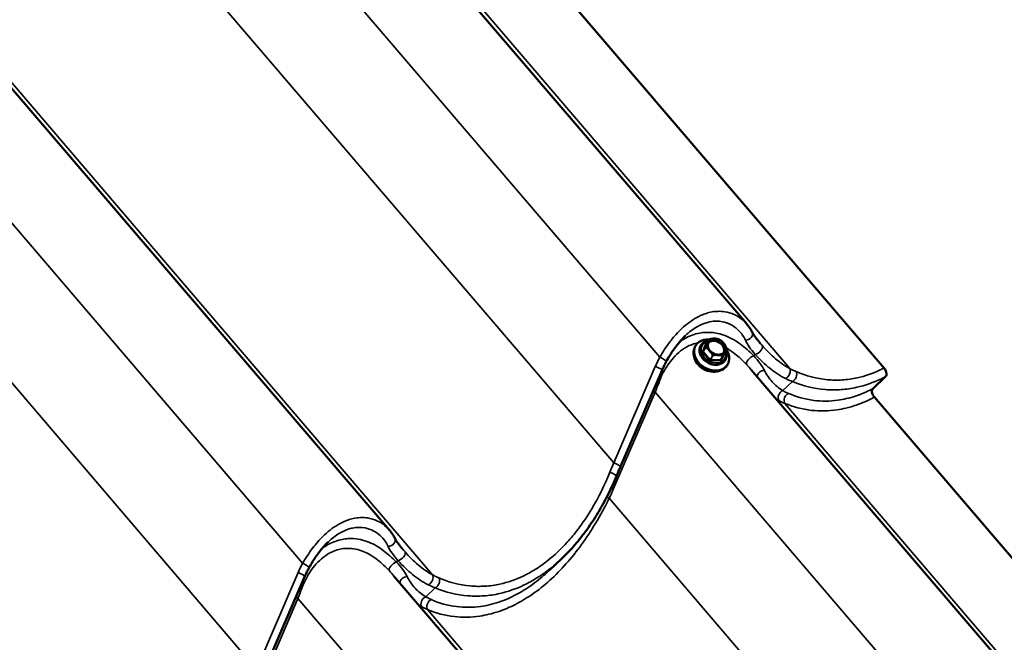
# Model space of a CAD drawing. Units: inches. Extents: x 0.9 to 50.1, y 0.6 to 32.1.
# Drawn here: x 45.1 to 47, y 28.5 to 29.7 of the extents above; entities that cross this region are included whole.
import ezdxf

# ---------------------------------------------------------------- set-up
doc = ezdxf.new("R2010")
doc.units = ezdxf.units.IN
doc.header["$LTSCALE"] = 3
doc.header["$MEASUREMENT"] = 0
doc.layers.add('Visible (ANSI)', color=7, linetype='Continuous', lineweight=50)
doc.layers.add('Visible Narrow (ANSI)', color=7, linetype='Continuous', lineweight=35)

msp = doc.modelspace()

# ---------------------------------------------------------------- linework, layer by layer
at = {"layer": 'Visible (ANSI)'}
for p, q in [((46.464975, 29.100812), (45.443467, 30.29516)), ((46.725979, 29.01705), (45.677514, 30.242916)), ((45.786153, 28.708893), (44.764645, 29.903241)), ((46.368026, 29.059916), (46.367058, 29.058295)), ((46.378013, 29.060376), (46.377781, 29.059987)), ((46.39287, 29.071224), (46.388619, 29.0641)), ((46.420118, 29.039602), (46.415866, 29.032478)), ((46.424382, 29.032701), (46.42415, 29.032312)), ((46.428718, 29.023693), (46.42775, 29.022071)), ((46.304308, 29.013238), (46.225226, 28.829979)), ((47.495045, 27.819384), (46.473536, 29.013732)), ((46.704687, 28.97781), (46.728877, 29.000727)), ((47.756048, 27.735622), (46.707583, 28.961488)), ((46.089854, 28.632459), (46.113514, 28.654874)), ((45.625485, 28.62132), (45.546403, 28.438061)), ((46.816222, 27.427466), (45.794714, 28.621814))]:
    msp.add_line(p, q, dxfattribs=at)
for centre, start, end in [((46.393076, 29.071101), 105.372293, 149.169271), ((46.412843, 29.070795), 63.267859, 65.406492), ((46.419912, 29.039725), 329.169271, 334.848117), ((46.42626, 29.055107), 345.19711, 22.45102)]:
    msp.add_arc(centre, 0.00024, start, end, dxfattribs=at)
for centre, major_axis, start_param, end_param in [((46.397404, 29.040183), (0.030346, -0.018112), 3.14159265, 6.28318531), ((46.398372, 29.041805), (0.030346, -0.018112), 2.15185149, 7.32364428), ((46.405726, 29.054126), (0.014941, -0.008918), 0.11650843, 3.02508422), ((46.395663, 29.037265), (-0.028079, 0.016759), 0.59585775, 2.5457349)]:
    msp.add_ellipse(centre, major_axis=major_axis, ratio=0.77713872, start_param=start_param, end_param=end_param, dxfattribs=at)
msp.add_ellipse((46.407661, 29.057368), major_axis=(0.015491, -0.009246), ratio=0.77713872, dxfattribs=at)
for points, knots in [([(46.47524, 29.085606), (46.474679, 29.086695), (46.47409, 29.08777), (46.472863, 29.089891), (46.472224, 29.090937), (46.470898, 29.092998), (46.470211, 29.094013), (46.468791, 29.096012), (46.468059, 29.096996), (46.466549, 29.098929), (46.465773, 29.099879), (46.464975, 29.100812)], [0, 0, 0, 0, 0.106909922, 0.106909922, 0.213819844, 0.213819844, 0.320729767, 0.320729767, 0.427639689, 0.427639689, 0.534549611, 0.534549611, 0.534549611, 0.534549611]), ([(46.348861, 29.078875), (46.34614, 29.076298), (46.343471, 29.07356), (46.338239, 29.06778), (46.335669, 29.06473), (46.330649, 29.058353), (46.328199, 29.055028), (46.323442, 29.048155), (46.321135, 29.044607), (46.31668, 29.037353), (46.314532, 29.033646), (46.312467, 29.029889)], [4.4003088, 4.4003088, 4.4003088, 4.4003088, 4.68492285, 4.68492285, 4.9695369, 4.9695369, 5.25415095, 5.25415095, 5.538765, 5.538765, 5.82337905, 5.82337905, 5.82337905, 5.82337905]), ([(46.490385, 29.064463), (46.489002, 29.066079), (46.487683, 29.06766), (46.48519, 29.070743), (46.484016, 29.072244), (46.481829, 29.075155), (46.480812, 29.076569), (46.478938, 29.079312), (46.478082, 29.080639), (46.476537, 29.083197), (46.475848, 29.084427), (46.47524, 29.085606)], [0.157257045, 0.157257045, 0.157257045, 0.157257045, 0.325691064, 0.325691064, 0.494125083, 0.494125083, 0.662559102, 0.662559102, 0.830993121, 0.830993121, 0.99942714, 0.99942714, 0.99942714, 0.99942714]), ([(46.42415, 29.032312), (46.423, 29.030386), (46.421469, 29.028691), (46.417792, 29.025911), (46.415639, 29.024838), (46.410896, 29.023404), (46.408296, 29.023063), (46.402918, 29.023162), (46.400137, 29.023615), (46.394693, 29.025268), (46.392031, 29.026473), (46.387097, 29.029513), (46.384827, 29.031348), (46.380912, 29.03547), (46.379266, 29.037756), (46.376782, 29.042551), (46.375938, 29.045059), (46.375167, 29.050019), (46.375222, 29.052471), (46.376135, 29.056631), (46.376826, 29.058387), (46.377781, 29.059987)], [0.63791262, 0.63791262, 0.63791262, 0.63791262, 0.94337597, 0.94337597, 1.25405467, 1.25405467, 1.5740291, 1.5740291, 1.89959856, 1.89959856, 2.22692895, 2.22692895, 2.55453414, 2.55453414, 2.88177534, 2.88177534, 3.20692953, 3.20692953, 3.52574546, 3.52574546, 3.77950527, 3.77950527, 3.77950527, 3.77950527]), ([(46.378013, 29.060376), (46.379162, 29.062301), (46.380693, 29.063997), (46.38437, 29.066776), (46.386524, 29.06785), (46.389772, 29.068832), (46.390712, 29.069053), (46.391673, 29.069217)], [3.779505271, 3.779505271, 3.779505271, 3.779505271, 4.084968623, 4.084968623, 4.395647326, 4.395647326, 4.51692457, 4.51692457, 4.51692457, 4.51692457]), ([(46.388619, 29.0641), (46.388605, 29.064078), (46.388589, 29.064057), (46.388556, 29.064023), (46.388539, 29.06401), (46.388513, 29.063994), (46.388503, 29.063989), (46.388495, 29.063986), (46.388494, 29.063986), (46.388494, 29.063986)], [3.779505271, 3.779505271, 3.779505271, 3.779505271, 3.966082013, 3.966082013, 4.152658755, 4.152658755, 4.339235497, 4.339235497, 4.428283463, 4.428283463, 4.428283463, 4.428283463]), ([(46.391789, 29.067685), (46.391788, 29.067683), (46.391787, 29.067681), (46.391581, 29.06726), (46.39138, 29.066788), (46.391121, 29.066166), (46.391059, 29.066015), (46.39096, 29.065775), (46.390923, 29.065685), (46.390868, 29.065551), (46.390849, 29.065507), (46.39082, 29.065436), (46.390809, 29.065409), (46.390788, 29.065358), (46.390778, 29.065333), (46.390755, 29.065278), (46.390742, 29.065247), (46.390703, 29.065152), (46.390677, 29.065089), (46.39047, 29.064589), (46.390281, 29.064134), (46.38998, 29.063372), (46.389862, 29.063062), (46.389749, 29.062742), (46.389748, 29.06274), (46.389747, 29.062737)], [-0.144468744, -0.144468744, -0.144468744, -0.144468744, -0.14427104, -0.14427104, -0.100757587, -0.100757587, -0.087149197, -0.087149197, -0.079195216, -0.079195216, -0.075268701, -0.075268701, -0.072894428, -0.072894428, -0.070759234, -0.070759234, -0.068040379, -0.068040379, -0.062489203, -0.062489203, -0.024665556, -0.024665556, 0, 0, 0.000198621, 0.000198621, 0.000198621, 0.000198621]), ([(46.392377, 29.065712), (46.391637, 29.064471), (46.391165, 29.06307), (46.390819, 29.060099), (46.390932, 29.058534), (46.391729, 29.05542), (46.392396, 29.053873), (46.394212, 29.050938), (46.395355, 29.049549), (46.398006, 29.047062), (46.399512, 29.045964), (46.402737, 29.04417), (46.404454, 29.043475), (46.407924, 29.042553), (46.409675, 29.042328), (46.413034, 29.042362), (46.414642, 29.042624), (46.417567, 29.043599), (46.41888, 29.044319), (46.420897, 29.045987), (46.421665, 29.04688), (46.42226, 29.047877)], [2.50368004, 2.50368004, 2.50368004, 2.50368004, 2.83936026, 2.83936026, 3.16741985, 3.16741985, 3.48578935, 3.48578935, 3.8001914, 3.8001914, 4.11364724, 4.11364724, 4.42699589, 4.42699589, 4.74055674, 4.74055674, 5.05552559, 5.05552559, 5.37558456, 5.37558456, 5.64527269, 5.64527269, 5.64527269, 5.64527269]), ([(46.393013, 29.071332), (46.393553, 29.07148), (46.394095, 29.071623), (46.395184, 29.071894), (46.395732, 29.072022), (46.396833, 29.072261), (46.397387, 29.072372), (46.398496, 29.072572), (46.399051, 29.07266), (46.400156, 29.072812), (46.400707, 29.072874), (46.401254, 29.072922)], [0.299669398, 0.299669398, 0.299669398, 0.299669398, 0.335186491, 0.335186491, 0.370703585, 0.370703585, 0.406220678, 0.406220678, 0.441737772, 0.441737772, 0.477254865, 0.477254865, 0.477254865, 0.477254865]), ([(46.407133, 29.072775), (46.40713, 29.072775), (46.407127, 29.072776), (46.406519, 29.072873), (46.405881, 29.072926), (46.40506, 29.072967), (46.404864, 29.072975), (46.404551, 29.072985), (46.404436, 29.072988), (46.404263, 29.072992), (46.404206, 29.072993), (46.404114, 29.072995), (46.404079, 29.072995), (46.404013, 29.072996), (46.403982, 29.072997), (46.403911, 29.072998), (46.403871, 29.072998), (46.40375, 29.072999), (46.403668, 29.073), (46.403031, 29.073003), (46.402457, 29.072996), (46.401526, 29.072947), (46.401153, 29.072918), (46.400781, 29.072874), (46.400778, 29.072873), (46.400775, 29.072873)], [-0.144468865, -0.144468865, -0.144468865, -0.144468865, -0.144271164, -0.144271164, -0.100751728, -0.100751728, -0.087149522, -0.087149522, -0.079196378, -0.079196378, -0.075269497, -0.075269497, -0.07289424, -0.07289424, -0.07075778, -0.07075778, -0.068037197, -0.068037197, -0.062482286, -0.062482286, -0.024665259, -0.024665259, 0, 0, 0.000198618, 0.000198618, 0.000198618, 0.000198618]), ([(46.406923, 29.072806), (46.407387, 29.07274), (46.407837, 29.07266), (46.408713, 29.072476), (46.409138, 29.072372), (46.409963, 29.072144), (46.410363, 29.07202), (46.411139, 29.071756), (46.411513, 29.071617), (46.412242, 29.071325), (46.412597, 29.071172), (46.412942, 29.071014)], [0.606392903, 0.606392903, 0.606392903, 0.606392903, 0.640791137, 0.640791137, 0.67518937, 0.67518937, 0.709587604, 0.709587604, 0.743985838, 0.743985838, 0.778384072, 0.778384072, 0.778384072, 0.778384072]), ([(46.412951, 29.07101), (46.413331, 29.070818), (46.413711, 29.070617), (46.414472, 29.070193), (46.414852, 29.06997), (46.415611, 29.069498), (46.415991, 29.06925), (46.416748, 29.068722), (46.417126, 29.068443), (46.417877, 29.067852), (46.41825, 29.067541), (46.418617, 29.067212)], [0.136816157, 0.136816157, 0.136816157, 0.136816157, 0.17063715, 0.17063715, 0.204458142, 0.204458142, 0.238279135, 0.238279135, 0.272100128, 0.272100128, 0.30592112, 0.30592112, 0.30592112, 0.30592112]), ([(46.422866, 29.062226), (46.422864, 29.062228), (46.422863, 29.062231), (46.422493, 29.062804), (46.422077, 29.063361), (46.421529, 29.064049), (46.421397, 29.064211), (46.421186, 29.064466), (46.421108, 29.06456), (46.420991, 29.064699), (46.420952, 29.064744), (46.42089, 29.064818), (46.420866, 29.064845), (46.420821, 29.064898), (46.4208, 29.064923), (46.420752, 29.064979), (46.420725, 29.06501), (46.420643, 29.065106), (46.420587, 29.065169), (46.420153, 29.065666), (46.419759, 29.066099), (46.419101, 29.066766), (46.418832, 29.067023), (46.418555, 29.067268), (46.418552, 29.06727), (46.41855, 29.067272)], [-0.144468827, -0.144468827, -0.144468827, -0.144468827, -0.144271123, -0.144271123, -0.100759343, -0.100759343, -0.087150038, -0.087150038, -0.079195601, -0.079195601, -0.075268875, -0.075268875, -0.072894493, -0.072894493, -0.070759212, -0.070759212, -0.068040261, -0.068040261, -0.062488937, -0.062488937, -0.024665533, -0.024665533, 0, 0, 0.000198621, 0.000198621, 0.000198621, 0.000198621]), ([(46.422714, 29.062458), (46.423018, 29.062003), (46.423312, 29.061538), (46.423876, 29.060592), (46.424147, 29.060113), (46.424665, 29.059146), (46.424913, 29.058659), (46.425391, 29.057679), (46.42562, 29.057186), (46.426063, 29.056195), (46.426276, 29.055698), (46.426482, 29.055199)], [0.442787427, 0.442787427, 0.442787427, 0.442787427, 0.477388717, 0.477388717, 0.511990007, 0.511990007, 0.546591297, 0.546591297, 0.581192587, 0.581192587, 0.615793877, 0.615793877, 0.615793877, 0.615793877]), ([(46.392179, 29.052047), (46.392181, 29.052045), (46.392183, 29.052043), (46.392618, 29.051578), (46.393073, 29.051086), (46.393649, 29.050446), (46.393786, 29.050292), (46.394003, 29.050046), (46.394082, 29.049955), (46.394201, 29.049818), (46.39424, 29.049773), (46.394302, 29.0497), (46.394326, 29.049673), (46.394371, 29.04962), (46.394392, 29.049596), (46.39444, 29.049539), (46.394467, 29.049508), (46.394549, 29.049411), (46.394603, 29.049346), (46.395031, 29.048838), (46.395406, 29.048374), (46.39601, 29.047616), (46.39625, 29.047312), (46.396491, 29.047006), (46.396493, 29.047003), (46.396495, 29.047001)], [-0.144468742, -0.144468742, -0.144468742, -0.144468742, -0.144271038, -0.144271038, -0.100757585, -0.100757585, -0.087149195, -0.087149195, -0.079195215, -0.079195215, -0.0752687, -0.0752687, -0.072894427, -0.072894427, -0.070759232, -0.070759232, -0.068040378, -0.068040378, -0.062489202, -0.062489202, -0.024665556, -0.024665556, 0, 0, 0.000198621, 0.000198621, 0.000198621, 0.000198621]), ([(46.407913, 29.041498), (46.407916, 29.041498), (46.407919, 29.041498), (46.408592, 29.041509), (46.409269, 29.041522), (46.410118, 29.041528), (46.410319, 29.041528), (46.410637, 29.041528), (46.410754, 29.041527), (46.410928, 29.041525), (46.410986, 29.041525), (46.411078, 29.041524), (46.411113, 29.041523), (46.411179, 29.041522), (46.41121, 29.041522), (46.411281, 29.04152), (46.411321, 29.04152), (46.411441, 29.041517), (46.411522, 29.041516), (46.412152, 29.0415), (46.412708, 29.041477), (46.413585, 29.041435), (46.413929, 29.041417), (46.414265, 29.0414), (46.414268, 29.0414), (46.414271, 29.0414)], [-0.144468868, -0.144468868, -0.144468868, -0.144468868, -0.144271166, -0.144271166, -0.10075173, -0.10075173, -0.087149524, -0.087149524, -0.07919638, -0.07919638, -0.075269498, -0.075269498, -0.072894241, -0.072894241, -0.070757781, -0.070757781, -0.068037198, -0.068037198, -0.062482287, -0.062482287, -0.024665259, -0.024665259, 0, 0, 0.000198618, 0.000198618, 0.000198618, 0.000198618]), ([(46.42417, 29.048598), (46.42406, 29.048334), (46.423946, 29.048065), (46.423711, 29.047515), (46.42359, 29.047235), (46.423343, 29.046667), (46.423216, 29.046378), (46.422958, 29.045793), (46.422826, 29.045496), (46.422558, 29.044897), (46.422422, 29.044595), (46.422147, 29.043987), (46.422008, 29.043681), (46.421587, 29.042759), (46.421301, 29.042137), (46.42072, 29.040886), (46.420426, 29.040255), (46.420129, 29.039623)], [0.392570206, 0.392570206, 0.392570206, 0.392570206, 0.414892573, 0.414892573, 0.43721494, 0.43721494, 0.459537308, 0.459537308, 0.481859675, 0.481859675, 0.504182042, 0.504182042, 0.526504409, 0.526504409, 0.571149143, 0.571149143, 0.615793877, 0.615793877, 0.615793877, 0.615793877]), ([(46.423256, 29.046587), (46.423257, 29.04659), (46.423259, 29.046592), (46.42353, 29.047122), (46.42377, 29.04766), (46.424057, 29.048329), (46.424124, 29.048488), (46.424229, 29.048738), (46.424267, 29.048829), (46.424323, 29.048965), (46.424342, 29.04901), (46.424372, 29.049082), (46.424383, 29.049109), (46.424404, 29.049161), (46.424414, 29.049185), (46.424437, 29.04924), (46.42445, 29.049271), (46.424488, 29.049364), (46.424514, 29.049427), (46.424713, 29.049915), (46.424884, 29.050339), (46.42513, 29.05101), (46.42522, 29.051273), (46.425297, 29.051531), (46.425298, 29.051533), (46.425298, 29.051535)], [-0.144468829, -0.144468829, -0.144468829, -0.144468829, -0.144271125, -0.144271125, -0.100759344, -0.100759344, -0.08715004, -0.08715004, -0.079195602, -0.079195602, -0.075268876, -0.075268876, -0.072894494, -0.072894494, -0.070759212, -0.070759212, -0.068040262, -0.068040262, -0.062488938, -0.062488938, -0.024665533, -0.024665533, 0, 0, 0.000198621, 0.000198621, 0.000198621, 0.000198621]), ([(46.425013, 29.050674), (46.425783, 29.048856), (46.426324, 29.046989), (46.426996, 29.042669), (46.42694, 29.040217), (46.426028, 29.036057), (46.425337, 29.0343), (46.424382, 29.032701)], [6.106412627, 6.106412627, 6.106412627, 6.106412627, 6.348522179, 6.348522179, 6.667338118, 6.667338118, 6.921097925, 6.921097925, 6.921097925, 6.921097925]), ([(46.426492, 29.055046), (46.426428, 29.054803), (46.426356, 29.054545), (46.42619, 29.053989), (46.426097, 29.053691), (46.425939, 29.05321), (46.425884, 29.053044), (46.425765, 29.052698), (46.425702, 29.052519), (46.425569, 29.052146), (46.425499, 29.051953), (46.425351, 29.051553), (46.425273, 29.051346), (46.425109, 29.050919), (46.425023, 29.050698), (46.424843, 29.050241), (46.424749, 29.050006), (46.424651, 29.049764)], [0.136816157, 0.136816157, 0.136816157, 0.136816157, 0.181130988, 0.181130988, 0.225445818, 0.225445818, 0.247603233, 0.247603233, 0.269760649, 0.269760649, 0.291918064, 0.291918064, 0.314075479, 0.314075479, 0.336232895, 0.336232895, 0.35839031, 0.35839031, 0.35839031, 0.35839031]), ([(46.312467, 29.029889), (46.311863, 29.028789), (46.31127, 29.027687), (46.310109, 29.025477), (46.30954, 29.024371), (46.308427, 29.022153), (46.307883, 29.021043), (46.306819, 29.018818), (46.3063, 29.017704), (46.305285, 29.015473), (46.30479, 29.014357), (46.304308, 29.013238)], [-0.7972046771, -0.7972046771, -0.7972046771, -0.7972046771, -0.7775096156, -0.7775096156, -0.7578145542, -0.7578145542, -0.7381194927, -0.7381194927, -0.7184244312, -0.7184244312, -0.6987293697, -0.6987293697, -0.6987293697, -0.6987293697]), ([(46.415866, 29.032478), (46.415865, 29.032476), (46.415863, 29.032473), (46.41586, 29.032467), (46.415858, 29.032464), (46.415855, 29.032459), (46.415854, 29.032456), (46.415851, 29.03245), (46.41585, 29.032447), (46.415847, 29.032441), (46.415846, 29.032438), (46.415845, 29.032436)], [5.64527269, 5.64527269, 5.64527269, 5.64527269, 5.668135458, 5.668135458, 5.690998226, 5.690998226, 5.713860995, 5.713860995, 5.736723763, 5.736723763, 5.759586532, 5.759586532, 5.759586532, 5.759586532]), ([(46.728877, 29.000727), (46.729371, 29.001195), (46.729768, 29.001797), (46.730344, 29.003234), (46.730519, 29.00406), (46.730656, 29.006199), (46.730518, 29.007558), (46.729825, 29.010385), (46.729277, 29.011825), (46.727839, 29.014595), (46.726963, 29.0159), (46.725979, 29.01705)], [-0.444946375, -0.444946375, -0.444946375, -0.444946375, -0.371467372, -0.371467372, -0.297973598, -0.297973598, -0.198606347, -0.198606347, -0.099265324, -0.099265324, 0, 0, 0, 0]), ([(46.707583, 28.961488), (46.706855, 28.962339), (46.706185, 28.963276), (46.705001, 28.965265), (46.704494, 28.966306), (46.703538, 28.968787), (46.703181, 28.970215), (46.702893, 28.972915), (46.702965, 28.97416), (46.703531, 28.976302), (46.70402, 28.977178), (46.704687, 28.97781)], [-0.444946375, -0.444946375, -0.444946375, -0.444946375, -0.371467372, -0.371467372, -0.297973598, -0.297973598, -0.198606347, -0.198606347, -0.099265324, -0.099265324, 0, 0, 0, 0]), ([(46.225226, 28.829979), (46.224706, 28.828774), (46.224186, 28.827567), (46.22315, 28.825151), (46.222633, 28.823942), (46.221601, 28.821521), (46.221086, 28.82031), (46.220058, 28.817884), (46.219545, 28.816671), (46.218521, 28.814241), (46.218011, 28.813025), (46.217501, 28.811808)], [0.6987293697, 0.6987293697, 0.6987293697, 0.6987293697, 0.7069706065, 0.7069706065, 0.7152118433, 0.7152118433, 0.7234530801, 0.7234530801, 0.7316943169, 0.7316943169, 0.7399355537, 0.7399355537, 0.7399355537, 0.7399355537]), ([(46.217501, 28.811808), (46.212461, 28.79977), (46.207011, 28.787886), (46.195321, 28.764631), (46.189081, 28.753262), (46.17586, 28.731243), (46.168879, 28.720593), (46.15424, 28.700197), (46.146587, 28.69045), (46.130542, 28.671874), (46.12217, 28.663073), (46.113514, 28.654874)], [0, 0, 0, 0, 0.82061656, 0.82061656, 1.64123313, 1.64123313, 2.46184969, 2.46184969, 3.28246625, 3.28246625, 4.10308282, 4.10308282, 4.10308282, 4.10308282]), ([(45.796418, 28.693687), (45.795856, 28.694777), (45.795268, 28.695852), (45.79404, 28.697973), (45.793402, 28.699018), (45.792076, 28.70108), (45.791389, 28.702095), (45.789969, 28.704094), (45.789236, 28.705077), (45.787727, 28.707011), (45.78695, 28.707961), (45.786153, 28.708893)], [0, 0, 0, 0, 0.106909922, 0.106909922, 0.213819844, 0.213819844, 0.320729767, 0.320729767, 0.427639689, 0.427639689, 0.534549611, 0.534549611, 0.534549611, 0.534549611]), ([(45.670038, 28.686957), (45.667318, 28.68438), (45.664649, 28.681642), (45.659416, 28.675861), (45.656846, 28.672811), (45.651827, 28.666435), (45.649377, 28.663109), (45.64462, 28.656236), (45.642313, 28.652689), (45.637858, 28.645435), (45.63571, 28.641727), (45.633645, 28.637971)], [4.4003088, 4.4003088, 4.4003088, 4.4003088, 4.68492285, 4.68492285, 4.9695369, 4.9695369, 5.25415095, 5.25415095, 5.538765, 5.538765, 5.82337905, 5.82337905, 5.82337905, 5.82337905]), ([(45.811562, 28.672544), (45.81018, 28.67416), (45.80886, 28.675742), (45.806367, 28.678824), (45.805194, 28.680325), (45.803006, 28.683236), (45.801989, 28.684651), (45.800116, 28.687393), (45.79926, 28.688721), (45.797715, 28.691278), (45.797026, 28.692509), (45.796418, 28.693687)], [0.157257045, 0.157257045, 0.157257045, 0.157257045, 0.325691064, 0.325691064, 0.494125083, 0.494125083, 0.662559102, 0.662559102, 0.830993121, 0.830993121, 0.99942714, 0.99942714, 0.99942714, 0.99942714]), ([(45.633645, 28.637971), (45.63304, 28.636871), (45.632447, 28.635768), (45.631286, 28.633559), (45.630718, 28.632452), (45.629605, 28.630235), (45.629061, 28.629124), (45.627997, 28.6269), (45.627477, 28.625786), (45.626463, 28.623555), (45.625968, 28.622438), (45.625485, 28.62132)], [-0.7972046771, -0.7972046771, -0.7972046771, -0.7972046771, -0.7775096156, -0.7775096156, -0.7578145542, -0.7578145542, -0.7381194927, -0.7381194927, -0.7184244312, -0.7184244312, -0.6987293697, -0.6987293697, -0.6987293697, -0.6987293697])]:
    msp.add_open_spline(points, degree=3, knots=knots, dxfattribs=at)
at = {"layer": 'Visible Narrow (ANSI)'}
for p, q in [((46.299939, 29.037903), (45.26104, 30.252584)), ((46.546852, 29.015954), (45.507434, 30.231242)), ((46.212196, 28.836967), (45.17369, 30.051188)), ((45.621117, 28.645985), (44.582218, 29.860666)), ((45.86803, 28.624035), (44.828612, 29.839323)), ((45.533373, 28.445049), (44.494868, 29.65927)), ((46.387144, 29.063952), (46.380795, 29.04857)), ((46.38226, 29.048698), (46.388609, 29.064081)), ((46.388875, 29.064529), (46.388162, 29.06454)), ((46.388609, 29.064081), (46.392861, 29.071204)), ((46.381071, 29.047358), (46.394488, 29.03167)), ((46.386512, 29.055822), (46.38226, 29.048698)), ((46.382306, 29.048497), (46.386558, 29.05562)), ((46.395724, 29.032809), (46.382306, 29.048497)), ((46.399976, 29.039932), (46.395724, 29.032809)), ((46.39594, 29.032705), (46.400191, 29.039828)), ((46.419958, 29.039523), (46.415706, 29.032399)), ((46.416567, 29.031329), (46.419675, 29.038859)), ((46.478205, 29.040197), (46.481111, 29.042951)), ((46.291278, 29.020226), (46.212196, 28.836967)), ((46.395782, 29.031047), (46.415549, 29.030741)), ((46.415706, 29.032399), (46.39594, 29.032705)), ((46.533823, 28.974122), (46.551876, 28.991224)), ((46.212027, 28.787897), (46.291109, 28.971157)), ((47.330008, 27.756475), (46.291109, 28.971157)), ((47.576921, 27.734526), (46.537503, 28.949814)), ((47.242265, 27.55554), (46.20376, 28.769761)), ((45.799382, 28.648279), (45.802289, 28.651032)), ((45.612455, 28.628308), (45.533373, 28.445049)), ((45.855001, 28.582204), (45.873053, 28.599306)), ((45.533205, 28.395979), (45.612287, 28.579238)), ((46.651186, 27.364557), (45.612287, 28.579238)), ((46.898099, 27.342608), (45.858681, 28.557896))]:
    msp.add_line(p, q, dxfattribs=at)
for centre, major_axis, ratio, start_param, end_param in [((46.464575, 29.080106), (0.010666, 0.005499), 0.79196133, 4.13974867, 6.28318531), ((46.400965, 29.046149), (0.023184, -0.013838), 0.77713872, 3.14159265, 6.28318531), ((46.401197, 29.046538), (0.023184, -0.013838), 0.77713872, 3.14159265, 6.28318531), ((46.401855, 29.047641), (0.021433, -0.012792), 0.77713872, 2.48706938, 7.0150514), ((46.388438, 29.063329), (-0.001237, 0.000738), 0.77713872, 5.3503016, 6.39749915), ((46.387531, 29.064601), (0.001109, -0.000458), 0.62522188, 4.62028013, 6.19107646), ((46.388549, 29.065189), (-0.000019, -0.0012), 0.37477812, 5.28914912, 6.22897376), ((46.388825, 29.063977), (-0.000206, 0.000123), 0.77713872, 0, 0.11431384), ((46.407523, 29.057136), (-0.01628, 0.009717), 0.77713872, 0.29618928, 0.97963596), ((46.407523, 29.057136), (-0.01628, 0.009717), 0.77713872, 5.53217703, 6.21562372), ((46.407319, 29.056794), (-0.014941, 0.008918), 0.77713872, 3.14159265, 6.28318531), ((46.393076, 29.071101), (-0.000216, 0.000104), 0.9400837, 5.43776113, 6.28318531), ((46.393076, 29.071101), (-0.000206, 0.000123), 0.77713872, 0, 0.11431384), ((46.393076, 29.071101), (-0.000064, 0.000231), 0.07585496, 0, 0.31369259), ((46.407523, 29.057136), (-0.01628, 0.009717), 0.77713872, 4.48497948, 5.16842616), ((46.412843, 29.070795), (0.0001, 0.000218), 0.71976247, 6.25352555, 6.28318531), ((46.412843, 29.070795), (0.000108, 0.000214), 0.61295284, 0, 0.026059), ((46.407523, 29.057136), (0.01628, -0.009717), 0.77713872, 0.29618928, 0.97963596), ((46.485443, 29.051877), (0.008969, 0.007973), 0.48992727, 3.8428955, 6.25647291), ((46.382089, 29.047946), (-0.001237, 0.000738), 0.77713872, 0.11431384, 1.16151139), ((46.381182, 29.049218), (0.001109, -0.000458), 0.62522188, 4.62028013, 6.19107646), ((46.381458, 29.048007), (-0.000912, -0.00078), 0.25044376, 0.93184319, 2.50263951), ((46.382476, 29.048594), (-0.000206, 0.000123), 0.77713872, 0.11431384, 1.16151139), ((46.386728, 29.055718), (-0.000206, 0.000123), 0.77713872, 0.11431384, 1.16151139), ((46.386728, 29.055718), (-0.000217, 0.000102), 0.13928917, 5.36520635, 6.21063053), ((46.386728, 29.055718), (0.000108, 0.000214), 0.61295284, 1.47680329, 2.32222747), ((46.407523, 29.057136), (0.01628, -0.009717), 0.77713872, 4.48497948, 5.16842616), ((46.400145, 29.04003), (-0.000222, -0.000092), 0.18266459, 0.62763268, 1.47305686), ((46.400145, 29.04003), (0.000206, -0.000123), 0.77713872, 4.30310405, 5.3503016), ((46.400145, 29.04003), (-0.000064, 0.000231), 0.07585496, 1.76443688, 2.60986106), ((46.407523, 29.057136), (0.01628, -0.009717), 0.77713872, 5.53217703, 6.21562372), ((46.419912, 29.039725), (-0.0001, -0.000218), 0.71976247, 0.81576442, 1.6611886), ((46.419912, 29.039725), (0.000217, 0.000049), 0.93061647, 4.71238898, 5.64527269), ((46.419912, 29.039725), (0.000217, -0.000102), 0.13928917, 0, 0.77286938), ((46.42626, 29.055107), (0.000222, 0.000092), 0.18266459, 6.06539381, 6.28318531), ((46.42626, 29.055107), (0.00022, 0.000081), 0.9811339, 5.64143666, 6.28318531), ((46.473873, 29.031271), (-0.008741, -0.008222), 0.46382678, 3.82947056, 6.21507146), ((46.491939, 28.990944), (-0.201407, -0.099602), 0.76571441, 5.4510772, 5.5495525), ((46.29329, 29.017993), (0.011018, -0.004755), 0.10725894, 0, 1.80052503), ((46.301951, 29.03567), (0.010516, -0.005781), 0.08472504, 0, 1.80967284), ((46.394875, 29.032319), (0.000912, 0.00078), 0.25044376, 4.07343584, 5.64423217), ((46.395507, 29.032258), (0.001237, -0.000738), 0.77713872, 4.30310405, 5.3503016), ((46.396169, 29.031695), (-0.000019, -0.0012), 0.37477812, 3.7183528, 5.28914912), ((46.395894, 29.032907), (-0.000217, -0.000049), 0.93061647, 0.52359878, 1.57079633), ((46.415936, 29.03139), (0.000019, 0.0012), 0.37477812, 0.57676014, 2.14755647), ((46.415273, 29.031953), (0.001237, -0.000738), 0.77713872, 5.3503016, 6.39749915), ((46.416954, 29.031978), (-0.001109, 0.000458), 0.62522188, 0, 1.47868748), ((46.41566, 29.032601), (0.000206, -0.000123), 0.77713872, 5.3503016, 6.28318531), ((46.496171, 29.002593), (-0.010585, -0.005653), 0.7684665, 4.10046999, 5.87401187), ((46.538861, 29.007835), (0.00554, 0.010645), 0.66287958, 3.79047864, 5.84981449), ((46.551095, 29.002094), (-0.00462, -0.011075), 0.69859767, 0.62496437, 2.63266179), ((46.251811, 29.018749), (0.06139, 0.178999), 0.28216118, 4.54102436, 4.63949967), ((46.296606, 28.991428), (0.011137, -0.004469), 0.20015798, 4.57599723, 4.89180582), ((46.289097, 28.97339), (-0.011018, 0.004755), 0.10725894, 1.4183157, 1.80052503), ((46.534603, 28.963252), (-0.005848, -0.010478), 0.76560954, 3.85015204, 5.90948789), ((46.545494, 28.957933), (-0.004689, -0.011046), 0.74256752, 3.78683668, 5.7945341), ((46.305088, 28.724177), (-0.164967, -0.446153), 0.26863029, 4.55709246, 4.59829865), ((46.214208, 28.834734), (0.011018, -0.004755), 0.10725894, 0, 1.80052503), ((46.206432, 28.816443), (0.011069, -0.004635), 0.14684012, 0, 1.78022414), ((45.722942, 28.85927), (0.490905, 0.242768), 0.76571441, 5.50834632, 5.5495525), ((46.210015, 28.790131), (0.011018, -0.004755), 0.10725894, 4.54849855, 4.94211768), ((46.201747, 28.771994), (-0.010817, 0.005196), 0.09781268, 1.36294284, 1.80467208), ((45.785752, 28.688188), (0.010666, 0.005499), 0.79196133, 4.13974867, 6.28318531), ((45.806621, 28.659958), (0.008969, 0.007973), 0.48992727, 3.8428955, 6.25647291), ((45.813116, 28.599026), (-0.201407, -0.099602), 0.76571441, 5.4510772, 5.5495525), ((45.623129, 28.643751), (0.010516, -0.005781), 0.08472504, 0, 1.80967284), ((45.795051, 28.639353), (-0.008741, -0.008222), 0.46382678, 3.82947056, 6.21507146), ((45.614467, 28.626075), (0.011018, -0.004755), 0.10725894, 0, 1.80052503), ((45.817348, 28.610675), (-0.010585, -0.005653), 0.7684665, 4.10046999, 5.87401187), ((45.860039, 28.615917), (0.00554, 0.010645), 0.66287958, 3.79047864, 5.84981449), ((45.872273, 28.610176), (-0.00462, -0.011075), 0.69859767, 0.62496437, 2.63266179), ((45.572989, 28.62683), (0.06139, 0.178999), 0.28216118, 4.54102436, 4.63949967), ((45.617783, 28.59951), (0.011137, -0.004469), 0.20015798, 4.57599723, 4.89180582), ((45.610275, 28.581472), (-0.011018, 0.004755), 0.10725894, 1.4183157, 1.80052503), ((45.855781, 28.571334), (-0.005848, -0.010478), 0.76560954, 3.85015204, 5.90948789), ((45.866672, 28.566014), (-0.004689, -0.011046), 0.74256752, 3.78683668, 5.7945341)]:
    msp.add_ellipse(centre, major_axis=major_axis, ratio=ratio, start_param=start_param, end_param=end_param, dxfattribs=at)
for points, knots in [([(46.464975, 29.100812), (46.462364, 29.103864), (46.45948, 29.106699), (46.451794, 29.113038), (46.446658, 29.116281), (46.435517, 29.121324), (46.429513, 29.123122), (46.414555, 29.125365), (46.405261, 29.125057), (46.395661, 29.122902), (46.392382, 29.122166), (46.389076, 29.121217), (46.379383, 29.117828), (46.372902, 29.114781), (46.356824, 29.105222), (46.347299, 29.097693), (46.331545, 29.082123), (46.325059, 29.074644), (46.312084, 29.057562), (46.305723, 29.04785), (46.299939, 29.037903)], [0.53454961, 0.53454961, 0.53454961, 0.53454961, 0.93261628, 0.93261628, 1.51898287, 1.51898287, 2.10535473, 2.10535473, 2.91168952, 2.91168952, 2.91168952, 3.18707148, 3.18707148, 3.71802431, 3.71802431, 4.52426635, 4.52426635, 5.1374022, 5.1374022, 5.82337905, 5.82337905, 5.82337905, 5.82337905]), ([(46.348859, 29.078872), (46.355518, 29.085175), (46.362499, 29.090561), (46.37511, 29.098072), (46.380717, 29.100671), (46.389106, 29.103489), (46.391969, 29.10426), (46.394808, 29.104838), (46.403123, 29.106529), (46.411177, 29.106538), (46.424146, 29.104043), (46.429351, 29.102219), (46.439006, 29.097269), (46.443455, 29.094145), (46.450976, 29.087309), (46.454192, 29.083644), (46.459075, 29.076616), (46.460929, 29.073382), (46.462456, 29.070027)], [-4.4003088, -4.4003088, -4.4003088, -4.4003088, -3.71802431, -3.71802431, -3.18707148, -3.18707148, -2.91168952, -2.91168952, -2.91168952, -2.10535473, -2.10535473, -1.51898287, -1.51898287, -0.93261628, -0.93261628, -0.40481754, -0.40481754, 0, 0, 0, 0]), ([(46.478205, 29.040197), (46.470077, 29.04853), (46.461769, 29.055977), (46.447867, 29.066176), (46.442401, 29.069667), (46.426929, 29.077958), (46.416644, 29.081714), (46.39953, 29.084694), (46.392953, 29.085102), (46.382768, 29.084533), (46.379124, 29.084096), (46.37548, 29.083412), (46.366118, 29.081654), (46.356762, 29.078238), (46.344251, 29.071271), (46.340649, 29.068955), (46.337129, 29.066388)], [0, 0, 0, 0, 0.77366475, 0.77366475, 1.25498888, 1.25498888, 2.10664375, 2.10664375, 2.62580061, 2.62580061, 2.9116339, 2.9116339, 2.9116339, 3.64594559, 3.64594559, 3.9488108, 3.9488108, 3.9488108, 3.9488108]), ([(46.297713, 28.988437), (46.299737, 28.993965), (46.302028, 28.999381), (46.309638, 29.015011), (46.315708, 29.02463), (46.330808, 29.042951), (46.340461, 29.051254), (46.35753, 29.060737), (46.364816, 29.063444), (46.372158, 29.064927)], [-5.82326781, -5.82326781, -5.82326781, -5.82326781, -5.42082795, -5.42082795, -4.61898596, -4.61898596, -3.64594559, -3.64594559, -2.98288049, -2.98288049, -2.98288049, -2.98288049]), ([(46.392861, 29.071204), (46.392835, 29.071109), (46.392809, 29.071012), (46.392585, 29.070205), (46.39232, 29.069365), (46.391629, 29.067457), (46.391246, 29.066471), (46.390784, 29.065353), (46.390323, 29.064235), (46.389785, 29.062988), (46.388469, 29.060034), (46.387676, 29.058309), (46.386745, 29.056318), (46.386628, 29.05607), (46.386512, 29.055822)], [-0.623823555, -0.623823555, -0.623823555, -0.623823555, -0.606297651, -0.606297651, -0.482717576, -0.482717576, -0.384324716, -0.384324716, -0.384324716, -0.285931856, -0.285931856, -0.162351782, -0.162351782, -0.144825878, -0.144825878, -0.144825878, -0.144825878]), ([(46.386607, 29.055804), (46.386723, 29.056054), (46.386839, 29.056303), (46.387767, 29.058307), (46.388559, 29.060045), (46.389448, 29.062053), (46.389599, 29.062398), (46.389747, 29.062737)], [0.144825878, 0.144825878, 0.144825878, 0.144825878, 0.162351782, 0.162351782, 0.285931856, 0.285931856, 0.311955919, 0.311955919, 0.311955919, 0.311955919]), ([(46.391789, 29.067685), (46.391883, 29.067931), (46.391971, 29.068166), (46.392447, 29.069464), (46.392722, 29.070312), (46.392956, 29.071125), (46.392984, 29.071223), (46.39301, 29.071319)], [0.456693514, 0.456693514, 0.456693514, 0.456693514, 0.482717576, 0.482717576, 0.606297651, 0.606297651, 0.623823555, 0.623823555, 0.623823555, 0.623823555]), ([(46.39301, 29.071319), (46.393277, 29.071393), (46.393544, 29.071465), (46.3957, 29.072034), (46.397634, 29.072458), (46.399966, 29.072782), (46.40037, 29.072831), (46.400775, 29.072873)], [0.299669398, 0.299669398, 0.299669398, 0.299669398, 0.317162854, 0.317162854, 0.440633875, 0.440633875, 0.466703934, 0.466703934, 0.466703934, 0.466703934]), ([(46.407133, 29.072775), (46.407481, 29.072721), (46.407821, 29.072661), (46.409734, 29.072271), (46.41114, 29.071795), (46.412593, 29.071171), (46.412771, 29.071092), (46.412947, 29.071011)], [0.611349535, 0.611349535, 0.611349535, 0.611349535, 0.637419595, 0.637419595, 0.760890616, 0.760890616, 0.778384072, 0.778384072, 0.778384072, 0.778384072]), ([(46.412947, 29.071011), (46.413144, 29.070912), (46.413341, 29.07081), (46.414929, 29.069969), (46.416324, 29.069095), (46.417981, 29.067764), (46.418267, 29.067523), (46.41855, 29.067272)], [0.136816157, 0.136816157, 0.136816157, 0.136816157, 0.154332082, 0.154332082, 0.277912157, 0.277912157, 0.303936219, 0.303936219, 0.303936219, 0.303936219]), ([(46.422866, 29.062226), (46.423093, 29.06188), (46.423313, 29.06153), (46.42454, 29.059489), (46.4254, 29.057726), (46.42627, 29.055694), (46.426376, 29.055441), (46.42648, 29.055188)], [0.448673815, 0.448673815, 0.448673815, 0.448673815, 0.474697877, 0.474697877, 0.598277952, 0.598277952, 0.615793877, 0.615793877, 0.615793877, 0.615793877]), ([(46.462456, 29.070027), (46.464317, 29.065937), (46.466843, 29.061657), (46.473103, 29.052661), (46.476904, 29.04788), (46.481111, 29.042951)], [-0.99942714, -0.99942714, -0.99942714, -0.99942714, -0.505908232, -0.505908232, 0, 0, 0, 0]), ([(46.546852, 29.015954), (46.542217, 29.018446), (46.537645, 29.021268), (46.528644, 29.027512), (46.524214, 29.030934), (46.519858, 29.034625), (46.515501, 29.038317), (46.511217, 29.042276), (46.502779, 29.050666), (46.498624, 29.055097), (46.494513, 29.059729)], [0, 0, 0, 0, 0.45602069, 0.45602069, 0.91204139, 0.91204139, 0.91204139, 1.36806208, 1.36806208, 1.82408278, 1.82408278, 1.82408278, 1.82408278]), ([(46.386558, 29.05562), (46.386753, 29.055521), (46.386949, 29.05542), (46.388523, 29.054586), (46.389905, 29.05372), (46.392338, 29.051764), (46.39339, 29.050756), (46.394365, 29.049616), (46.39534, 29.048476), (46.396236, 29.047207), (46.398044, 29.044204), (46.398899, 29.042454), (46.399766, 29.040435), (46.399871, 29.040184), (46.399976, 29.039932)], [-0.623823555, -0.623823555, -0.623823555, -0.623823555, -0.606297651, -0.606297651, -0.482717576, -0.482717576, -0.384324716, -0.384324716, -0.384324716, -0.285931856, -0.285931856, -0.162351782, -0.162351782, -0.144825878, -0.144825878, -0.144825878, -0.144825878]), ([(46.392179, 29.052047), (46.391897, 29.052299), (46.391612, 29.05254), (46.389963, 29.053875), (46.388576, 29.054754), (46.386999, 29.055601), (46.386803, 29.055704), (46.386607, 29.055804)], [0.456693514, 0.456693514, 0.456693514, 0.456693514, 0.482717576, 0.482717576, 0.606297651, 0.606297651, 0.623823555, 0.623823555, 0.623823555, 0.623823555]), ([(46.40014, 29.039981), (46.400035, 29.040233), (46.399927, 29.040485), (46.399047, 29.042511), (46.398179, 29.044269), (46.396944, 29.046306), (46.396723, 29.046656), (46.396495, 29.047001)], [0.144825878, 0.144825878, 0.144825878, 0.144825878, 0.162351782, 0.162351782, 0.285931856, 0.285931856, 0.311955919, 0.311955919, 0.311955919, 0.311955919]), ([(46.407913, 29.041498), (46.407508, 29.041457), (46.407103, 29.041409), (46.40477, 29.041094), (46.402833, 29.04068), (46.400674, 29.040123), (46.400407, 29.040053), (46.40014, 29.039981)], [0.611349535, 0.611349535, 0.611349535, 0.611349535, 0.637419595, 0.637419595, 0.760890616, 0.760890616, 0.778384072, 0.778384072, 0.778384072, 0.778384072]), ([(46.400191, 29.039828), (46.400456, 29.039901), (46.400722, 29.039972), (46.402867, 29.040535), (46.40479, 29.040954), (46.408222, 29.041429), (46.409736, 29.041537), (46.411172, 29.041515), (46.412609, 29.041493), (46.413968, 29.041341), (46.416775, 29.040769), (46.418167, 29.040299), (46.419607, 29.039681), (46.419783, 29.039602), (46.419958, 29.039523)], [-0.778384072, -0.778384072, -0.778384072, -0.778384072, -0.760890616, -0.760890616, -0.637419595, -0.637419595, -0.539026735, -0.539026735, -0.539026735, -0.440633875, -0.440633875, -0.317162854, -0.317162854, -0.299669398, -0.299669398, -0.299669398, -0.299669398]), ([(46.420077, 29.039673), (46.419902, 29.039752), (46.419724, 29.039829), (46.418273, 29.040442), (46.416869, 29.040907), (46.414959, 29.041288), (46.414619, 29.041348), (46.414271, 29.0414)], [0.299669398, 0.299669398, 0.299669398, 0.299669398, 0.317162854, 0.317162854, 0.440633875, 0.440633875, 0.466703934, 0.466703934, 0.466703934, 0.466703934]), ([(46.423256, 29.046587), (46.423107, 29.046248), (46.422954, 29.045904), (46.422056, 29.0439), (46.421254, 29.042168), (46.420312, 29.04017), (46.420195, 29.039922), (46.420077, 29.039673)], [0.448673815, 0.448673815, 0.448673815, 0.448673815, 0.474697877, 0.474697877, 0.598277952, 0.598277952, 0.615793877, 0.615793877, 0.615793877, 0.615793877]), ([(46.42648, 29.055188), (46.426456, 29.055092), (46.42643, 29.054993), (46.426208, 29.054173), (46.425944, 29.05332), (46.425477, 29.052017), (46.42539, 29.051781), (46.425298, 29.051535)], [0.136816157, 0.136816157, 0.136816157, 0.136816157, 0.154332082, 0.154332082, 0.277912157, 0.277912157, 0.303936219, 0.303936219, 0.303936219, 0.303936219]), ([(46.42646, 29.054926), (46.427032, 29.054606), (46.427603, 29.05428), (46.433092, 29.051075), (46.437918, 29.047755), (46.450225, 29.038112), (46.457614, 29.031124), (46.464893, 29.023344)], [-1.31068862, -1.31068862, -1.31068862, -1.31068862, -1.25498888, -1.25498888, -0.77366475, -0.77366475, 0, 0, 0, 0]), ([(46.498695, 29.012499), (46.496585, 29.016819), (46.493701, 29.021316), (46.486759, 29.030539), (46.482661, 29.035322), (46.478205, 29.040197)], [0, 0, 0, 0, 0.4990595, 0.4990595, 0.999431288, 0.999431288, 0.999431288, 0.999431288]), ([(46.481111, 29.042951), (46.485599, 29.038061), (46.490147, 29.033391), (46.499402, 29.024565), (46.50411, 29.020409), (46.508906, 29.016545), (46.513702, 29.012681), (46.518586, 29.00911), (46.528525, 29.002618), (46.53358, 28.999698), (46.538712, 28.997135)], [-1.82408278, -1.82408278, -1.82408278, -1.82408278, -1.36806208, -1.36806208, -0.91204139, -0.91204139, -0.91204139, -0.45602069, -0.45602069, 0, 0, 0, 0]), ([(46.533823, 28.974122), (46.53008, 28.976338), (46.526501, 28.978852), (46.519727, 28.984404), (46.516532, 28.987442), (46.51356, 28.990697), (46.510399, 28.994161), (46.507491, 28.997872), (46.502583, 29.005201), (46.500506, 29.008792), (46.498695, 29.012499)], [0, 0, 0, 0, 0.45734409, 0.45734409, 0.91468818, 0.91468818, 0.91468818, 1.40118719, 1.40118719, 1.82937636, 1.82937636, 1.82937636, 1.82937636]), ([(46.5589, 29.010193), (46.5569, 29.011045), (46.554895, 29.011952), (46.550879, 29.013873), (46.548867, 29.014888), (46.546852, 29.015954)], [0, 0, 0, 0, 0.195436028, 0.195436028, 0.390872056, 0.390872056, 0.390872056, 0.390872056]), ([(46.725979, 29.01705), (46.723615, 29.01582), (46.721243, 29.014639), (46.704436, 29.006642), (46.689651, 29.001562), (46.665401, 28.996279), (46.655937, 28.994975), (46.637022, 28.993832), (46.627587, 28.993999), (46.597792, 28.996791), (46.577801, 29.002139), (46.5589, 29.010193)], [6.027365, 6.027365, 6.027365, 6.027365, 6.24325549, 6.24325549, 7.55390216, 7.55390216, 8.39772169, 8.39772169, 9.24154121, 9.24154121, 11.08871734, 11.08871734, 11.08871734, 11.08871734]), ([(46.538712, 28.997135), (46.540911, 28.996036), (46.543108, 28.994993), (46.547497, 28.993022), (46.549688, 28.992093), (46.551876, 28.991224)], [-0.390872056, -0.390872056, -0.390872056, -0.390872056, -0.195436028, -0.195436028, 0, 0, 0, 0]), ([(46.551876, 28.991224), (46.571794, 28.983112), (46.592879, 28.977821), (46.624331, 28.975303), (46.634295, 28.97525), (46.654276, 28.976675), (46.664276, 28.978147), (46.689912, 28.983933), (46.705551, 28.989387), (46.723514, 28.997976), (46.7262, 28.999322), (46.728877, 29.000727)], [-11.08871734, -11.08871734, -11.08871734, -11.08871734, -9.24154121, -9.24154121, -8.39772169, -8.39772169, -7.55390216, -7.55390216, -6.24325549, -6.24325549, -6.01225562, -6.01225562, -6.01225562, -6.01225562]), ([(46.544308, 28.968852), (46.542479, 28.96965), (46.540689, 28.97049), (46.537193, 28.972248), (46.535486, 28.973167), (46.533823, 28.974122)], [0, 0, 0, 0, 0.195436028, 0.195436028, 0.390872056, 0.390872056, 0.390872056, 0.390872056]), ([(46.704687, 28.97781), (46.700172, 28.975447), (46.69564, 28.97326), (46.678856, 28.96583), (46.666479, 28.961684), (46.648807, 28.957611), (46.643426, 28.95662), (46.622594, 28.953725), (46.607249, 28.953654), (46.575584, 28.957647), (46.559412, 28.962257), (46.544308, 28.968852)], [6.02501823, 6.02501823, 6.02501823, 6.02501823, 6.4386327, 6.4386327, 7.55574395, 7.55574395, 8.04765078, 8.04765078, 9.47458509, 9.47458509, 11.08886428, 11.08886428, 11.08886428, 11.08886428]), ([(46.52623, 28.955132), (46.528018, 28.954162), (46.529853, 28.953233), (46.533613, 28.951459), (46.535537, 28.950614), (46.537503, 28.949814)], [-0.390872056, -0.390872056, -0.390872056, -0.390872056, -0.195436028, -0.195436028, 0, 0, 0, 0]), ([(46.537503, 28.949814), (46.553452, 28.943182), (46.570533, 28.93862), (46.603993, 28.934902), (46.620212, 28.935177), (46.64224, 28.938451), (46.647932, 28.939549), (46.666623, 28.944001), (46.679719, 28.94846), (46.697658, 28.956456), (46.70263, 28.958874), (46.707583, 28.961488)], [-11.08886428, -11.08886428, -11.08886428, -11.08886428, -9.47458509, -9.47458509, -8.04765078, -8.04765078, -7.55574395, -7.55574395, -6.4386327, -6.4386327, -6.00991724, -6.00991724, -6.00991724, -6.00991724]), ([(46.204797, 28.818996), (46.194983, 28.794773), (46.183446, 28.77125), (46.162209, 28.735668), (46.153447, 28.722618), (46.137709, 28.701879), (46.130954, 28.693707), (46.11246, 28.673276), (46.100296, 28.661757), (46.079637, 28.645262), (46.071342, 28.639377), (46.062898, 28.634119), (46.055377, 28.629436), (46.047739, 28.625251), (46.025613, 28.614724), (46.010828, 28.609644), (45.986578, 28.604361), (45.977115, 28.603057), (45.9582, 28.601914), (45.948765, 28.60208), (45.918969, 28.604873), (45.898979, 28.61022), (45.880077, 28.618275)], [0, 0, 0, 0, 1.71548977, 1.71548977, 2.7879387, 2.7879387, 3.53481518, 3.53481518, 4.75962618, 4.75962618, 5.54435867, 5.54435867, 5.54435867, 6.24325549, 6.24325549, 7.55390216, 7.55390216, 8.39772169, 8.39772169, 9.24154121, 9.24154121, 11.08871734, 11.08871734, 11.08871734, 11.08871734]), ([(45.858681, 28.557896), (45.874629, 28.551264), (45.89171, 28.546702), (45.92517, 28.542984), (45.941389, 28.543259), (45.963418, 28.546533), (45.969109, 28.547631), (45.987801, 28.552083), (46.000897, 28.556541), (46.024238, 28.566946), (46.0346, 28.572447), (46.044812, 28.578762), (46.056296, 28.585864), (46.067575, 28.593979), (46.089628, 28.612125), (46.100374, 28.622143), (46.121013, 28.643664), (46.130997, 28.655259), (46.15013, 28.679812), (46.159276, 28.692766), (46.177202, 28.720589), (46.18591, 28.735526), (46.197352, 28.757016), (46.200602, 28.763361), (46.20376, 28.769761)], [-11.08886428, -11.08886428, -11.08886428, -11.08886428, -9.47458509, -9.47458509, -8.04765078, -8.04765078, -7.55574395, -7.55574395, -6.4386327, -6.4386327, -5.54443214, -5.54443214, -5.54443214, -4.53877624, -4.53877624, -3.53312033, -3.53312033, -2.52746443, -2.52746443, -1.52180853, -1.52180853, -0.44437839, -0.44437839, 0, 0, 0, 0]), ([(45.786153, 28.708893), (45.783542, 28.711946), (45.780658, 28.71478), (45.772972, 28.721119), (45.767835, 28.724363), (45.756694, 28.729406), (45.750691, 28.731204), (45.735732, 28.733447), (45.726439, 28.733138), (45.716838, 28.730983), (45.713559, 28.730247), (45.710253, 28.729299), (45.70056, 28.72591), (45.694079, 28.722863), (45.678002, 28.713304), (45.668477, 28.705774), (45.652723, 28.690205), (45.646237, 28.682725), (45.633261, 28.665644), (45.6269, 28.655931), (45.621117, 28.645985)], [0.53454961, 0.53454961, 0.53454961, 0.53454961, 0.93261628, 0.93261628, 1.51898287, 1.51898287, 2.10535473, 2.10535473, 2.91168952, 2.91168952, 2.91168952, 3.18707148, 3.18707148, 3.71802431, 3.71802431, 4.52426635, 4.52426635, 5.1374022, 5.1374022, 5.82337905, 5.82337905, 5.82337905, 5.82337905]), ([(45.670036, 28.686954), (45.676696, 28.693257), (45.683677, 28.698643), (45.696288, 28.706154), (45.701894, 28.708753), (45.710284, 28.711571), (45.713146, 28.712342), (45.715986, 28.712919), (45.7243, 28.71461), (45.732355, 28.71462), (45.745323, 28.712124), (45.750528, 28.710301), (45.760184, 28.705351), (45.764633, 28.702226), (45.772153, 28.695391), (45.775369, 28.691726), (45.780253, 28.684698), (45.782107, 28.681463), (45.783633, 28.678109)], [-4.4003088, -4.4003088, -4.4003088, -4.4003088, -3.71802431, -3.71802431, -3.18707148, -3.18707148, -2.91168952, -2.91168952, -2.91168952, -2.10535473, -2.10535473, -1.51898287, -1.51898287, -0.93261628, -0.93261628, -0.40481754, -0.40481754, 0, 0, 0, 0]), ([(45.799382, 28.648279), (45.791254, 28.656611), (45.782947, 28.664059), (45.769044, 28.674258), (45.763578, 28.677749), (45.748107, 28.686039), (45.737822, 28.689796), (45.720708, 28.692776), (45.714131, 28.693184), (45.703945, 28.692615), (45.700301, 28.692177), (45.696657, 28.691493), (45.687295, 28.689736), (45.67794, 28.686319), (45.665428, 28.679352), (45.661826, 28.677036), (45.658306, 28.67447)], [0, 0, 0, 0, 0.77366475, 0.77366475, 1.25498888, 1.25498888, 2.10664375, 2.10664375, 2.62580061, 2.62580061, 2.9116339, 2.9116339, 2.9116339, 3.64594559, 3.64594559, 3.9488108, 3.9488108, 3.9488108, 3.9488108]), ([(45.618891, 28.596519), (45.620914, 28.602046), (45.623206, 28.607463), (45.630815, 28.623093), (45.636886, 28.632712), (45.651986, 28.651033), (45.661639, 28.659336), (45.679451, 28.669232), (45.687564, 28.672094), (45.695704, 28.673445), (45.698872, 28.673971), (45.702043, 28.674272), (45.710917, 28.674518), (45.716657, 28.673971), (45.731622, 28.670803), (45.740644, 28.66711), (45.75427, 28.659157), (45.759095, 28.655836), (45.771402, 28.646194), (45.778791, 28.639205), (45.78607, 28.631426)], [-5.82326781, -5.82326781, -5.82326781, -5.82326781, -5.42082795, -5.42082795, -4.61898596, -4.61898596, -3.64594559, -3.64594559, -2.9116339, -2.9116339, -2.9116339, -2.62580061, -2.62580061, -2.10664375, -2.10664375, -1.25498888, -1.25498888, -0.77366475, -0.77366475, 0, 0, 0, 0]), ([(45.783633, 28.678109), (45.785495, 28.674019), (45.78802, 28.669738), (45.79428, 28.660743), (45.798082, 28.655962), (45.802289, 28.651032)], [-0.99942714, -0.99942714, -0.99942714, -0.99942714, -0.505908232, -0.505908232, 0, 0, 0, 0]), ([(45.86803, 28.624035), (45.863394, 28.626528), (45.858822, 28.62935), (45.849821, 28.635594), (45.845392, 28.639016), (45.841035, 28.642707), (45.836679, 28.646398), (45.832395, 28.650358), (45.823956, 28.658748), (45.819801, 28.663179), (45.815691, 28.667811)], [0, 0, 0, 0, 0.45602069, 0.45602069, 0.91204139, 0.91204139, 0.91204139, 1.36806208, 1.36806208, 1.82408278, 1.82408278, 1.82408278, 1.82408278]), ([(45.819873, 28.620581), (45.817762, 28.624901), (45.814878, 28.629397), (45.807936, 28.63862), (45.803838, 28.643404), (45.799382, 28.648279)], [0, 0, 0, 0, 0.4990595, 0.4990595, 0.999431288, 0.999431288, 0.999431288, 0.999431288]), ([(45.802289, 28.651032), (45.806777, 28.646142), (45.811324, 28.641473), (45.82058, 28.632647), (45.825288, 28.628491), (45.830084, 28.624627), (45.83488, 28.620763), (45.839763, 28.617191), (45.849702, 28.6107), (45.854757, 28.60778), (45.859889, 28.605216)], [-1.82408278, -1.82408278, -1.82408278, -1.82408278, -1.36806208, -1.36806208, -0.91204139, -0.91204139, -0.91204139, -0.45602069, -0.45602069, 0, 0, 0, 0]), ([(45.873053, 28.599306), (45.892972, 28.591193), (45.914057, 28.585902), (45.945509, 28.583384), (45.955472, 28.583331), (45.975453, 28.584757), (45.985454, 28.586229), (46.011089, 28.592014), (46.026728, 28.597469), (46.050144, 28.608664), (46.058231, 28.613101), (46.066195, 28.618052), (46.075138, 28.623611), (46.083927, 28.629818), (46.09963, 28.642272), (46.106656, 28.64838), (46.113514, 28.654876)], [-11.08871734, -11.08871734, -11.08871734, -11.08871734, -9.24154121, -9.24154121, -8.39772169, -8.39772169, -7.55390216, -7.55390216, -6.24325549, -6.24325549, -5.54435867, -5.54435867, -5.54435867, -4.75962618, -4.75962618, -4.10308282, -4.10308282, -4.10308282, -4.10308282]), ([(46.089854, 28.63246), (46.084465, 28.627356), (46.07898, 28.622483), (46.063011, 28.609246), (46.052363, 28.601549), (46.041518, 28.594832), (46.031875, 28.588859), (46.022087, 28.583674), (46.000034, 28.573911), (45.987656, 28.569765), (45.969985, 28.565692), (45.964603, 28.564701), (45.943771, 28.561806), (45.928427, 28.561736), (45.896761, 28.565729), (45.880589, 28.570339), (45.865485, 28.576934)], [4.00118246, 4.00118246, 4.00118246, 4.00118246, 4.53877624, 4.53877624, 5.54443214, 5.54443214, 5.54443214, 6.4386327, 6.4386327, 7.55574395, 7.55574395, 8.04765078, 8.04765078, 9.47458509, 9.47458509, 11.08886428, 11.08886428, 11.08886428, 11.08886428]), ([(45.855001, 28.582204), (45.851258, 28.58442), (45.847679, 28.586934), (45.840904, 28.592486), (45.837709, 28.595523), (45.834738, 28.598779), (45.831577, 28.602243), (45.828669, 28.605953), (45.82376, 28.613283), (45.821683, 28.616874), (45.819873, 28.620581)], [0, 0, 0, 0, 0.45734409, 0.45734409, 0.91468818, 0.91468818, 0.91468818, 1.40118719, 1.40118719, 1.82937636, 1.82937636, 1.82937636, 1.82937636]), ([(45.880077, 28.618275), (45.878077, 28.619127), (45.876073, 28.620034), (45.872056, 28.621955), (45.870044, 28.622969), (45.86803, 28.624035)], [0, 0, 0, 0, 0.195436028, 0.195436028, 0.390872056, 0.390872056, 0.390872056, 0.390872056]), ([(45.859889, 28.605216), (45.862088, 28.604118), (45.864286, 28.603075), (45.868675, 28.601103), (45.870866, 28.600175), (45.873053, 28.599306)], [-0.390872056, -0.390872056, -0.390872056, -0.390872056, -0.195436028, -0.195436028, 0, 0, 0, 0]), ([(45.865485, 28.576934), (45.863656, 28.577732), (45.861867, 28.578572), (45.85837, 28.58033), (45.856663, 28.581248), (45.855001, 28.582204)], [0, 0, 0, 0, 0.195436028, 0.195436028, 0.390872056, 0.390872056, 0.390872056, 0.390872056]), ([(45.847408, 28.563213), (45.849195, 28.562244), (45.85103, 28.561314), (45.85479, 28.55954), (45.856715, 28.558696), (45.858681, 28.557896)], [-0.390872056, -0.390872056, -0.390872056, -0.390872056, -0.195436028, -0.195436028, 0, 0, 0, 0])]:
    msp.add_open_spline(points, degree=3, knots=knots, dxfattribs=at)
for points in [[(46.494513, 29.059729), (46.493095, 29.061326), (46.491717, 29.062905), (46.490386, 29.064462)], [(46.464893, 29.023344), (46.467949, 29.020078), (46.470854, 29.016867), (46.473535, 29.013733)], [(46.521077, 28.958147), (46.522762, 28.957087), (46.52448, 28.956081), (46.52623, 28.955132)], [(45.815691, 28.667811), (45.814273, 28.669408), (45.812895, 28.670987), (45.811564, 28.672544)], [(45.78607, 28.631426), (45.789127, 28.62816), (45.792032, 28.624948), (45.794713, 28.621814)], [(45.842255, 28.566229), (45.843939, 28.565169), (45.845657, 28.564163), (45.847408, 28.563213)]]:
    msp.add_open_spline(points, degree=3, dxfattribs=at)

doc.saveas('drawing.dxf')
